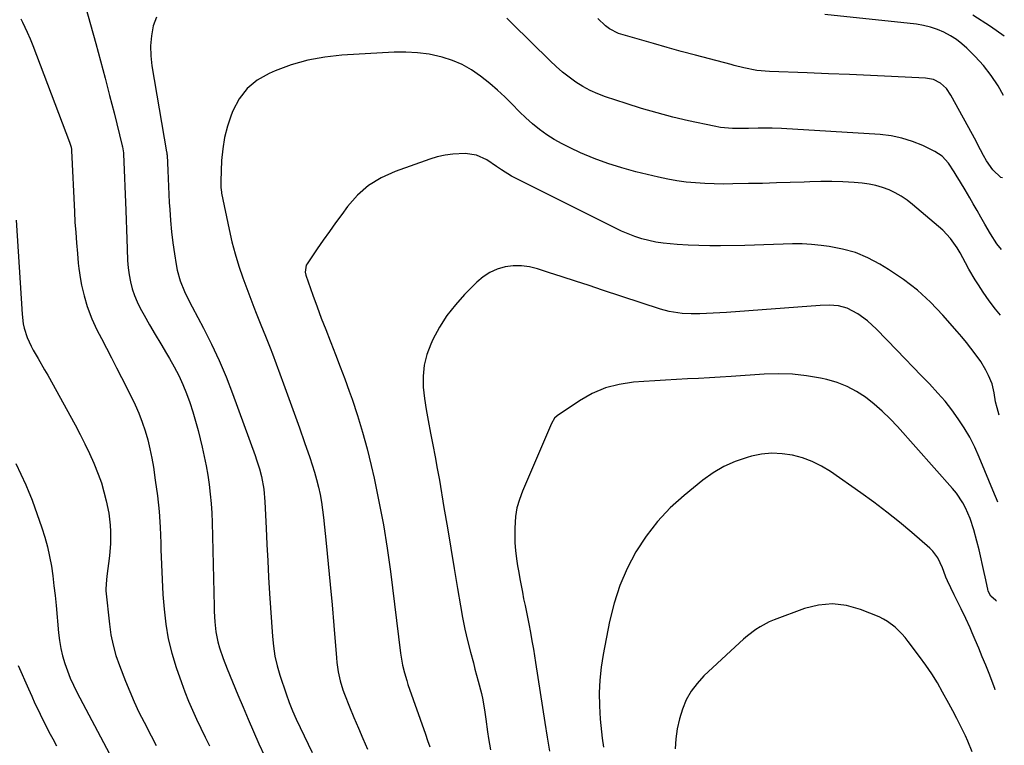
# Model space of a CAD drawing. Units: inches. Extents: x 1880252 to 1885571, y 453876 to 459190.
# Drawn here: x 1885178 to 1885546, y 456906 to 457177 of the extents above; entities that cross this region are included whole.
import ezdxf

# ---------------------------------------------------------------- set-up
doc = ezdxf.new("R2010")
doc.units = ezdxf.units.IN
doc.header["$MEASUREMENT"] = 0
doc.layers.add('7', color=7, linetype='Continuous')
doc.layers.add('8', color=7, linetype='Continuous')

msp = doc.modelspace()

# ---------------------------------------------------------------- linework, layer by layer
at = {"layer": '7', "color": 18}
for points in [[(1885201.75, 457185.95, 1806), (1885206.56, 457168.48, 1806), (1885208.32, 457162, 1806), (1885210.05, 457155.51, 1806), (1885211.73, 457149.01, 1806), (1885213.39, 457142.5, 1806), (1885216.46, 457130.2, 1806), (1885216.54, 457129.83, 1806), (1885216.8, 457128.35, 1806), (1885216.87, 457127.6, 1806), (1885216.89, 457127.22, 1806), (1885217.77, 457106.06, 1806), (1885217.92, 457102.49, 1806), (1885218.05, 457098.92, 1806), (1885218.16, 457095.35, 1806), (1885218.26, 457091.78, 1806), (1885218.45, 457087.31, 1806), (1885218.69, 457084.66, 1806), (1885219.06, 457082.03, 1806), (1885219.53, 457079.41, 1806), (1885220.18, 457076.84, 1806), (1885220.98, 457074.33, 1806), (1885222.01, 457071.9, 1806), (1885223.19, 457069.53, 1806), (1885224.63, 457066.95, 1806), (1885226.66, 457063.34, 1806), (1885228.72, 457059.74, 1806), (1885230.82, 457056.17, 1806), (1885232.94, 457052.61, 1806), (1885234.06, 457050.76, 1806), (1885235.86, 457047.59, 1806), (1885237.54, 457044.37, 1806), (1885239.04, 457041.06, 1806), (1885240.43, 457037.69, 1806), (1885241.67, 457034.26, 1806), (1885242.82, 457030.81, 1806), (1885243.84, 457027.31, 1806), (1885244.77, 457023.79, 1806), (1885246.28, 457017.63, 1806), (1885247.07, 457014.15, 1806), (1885247.79, 457010.66, 1806), (1885248.4, 457007.16, 1806), (1885248.94, 457003.63, 1806), (1885249.36, 457000.09, 1806), (1885249.7, 456996.55, 1806), (1885249.92, 456993, 1806), (1885250.06, 456989.44, 1806), (1885250.75, 456958.1, 1806), (1885250.82, 456956.19, 1806), (1885251.05, 456952.38, 1806), (1885251.46, 456948.59, 1806), (1885252.21, 456944.87, 1806), (1885252.83, 456942.66, 1806), (1885254.16, 456938.66, 1806), (1885255.67, 456934.74, 1806), (1885259.66, 456925.08, 1806), (1885261.58, 456920.49, 1806), (1885263.52, 456915.91, 1806), (1885265.51, 456911.35, 1806), (1885267.53, 456906.8, 1806), (1885269.56, 456902.26, 1806)], [(1885229.26, 457178.29, 1804), (1885227.95, 457175.01, 1804), (1885227.33, 457171.3, 1804), (1885227.01, 457167.58, 1804), (1885227.13, 457163.85, 1804), (1885227.54, 457160.12, 1804), (1885233.05, 457128, 1804), (1885233.1, 457127.69, 1804), (1885233.17, 457127.07, 1804), (1885233.19, 457126.76, 1804), (1885233.44, 457121.05, 1804), (1885233.58, 457118.04, 1804), (1885233.72, 457115.03, 1804), (1885233.88, 457112.02, 1804), (1885234.04, 457109.02, 1804), (1885234.18, 457106.41, 1804), (1885234.47, 457102.27, 1804), (1885234.84, 457098.13, 1804), (1885235.34, 457094.01, 1804), (1885235.92, 457089.9, 1804), (1885236.54, 457085.9, 1804), (1885236.95, 457083.81, 1804), (1885238.13, 457079.75, 1804), (1885239.76, 457075.82, 1804), (1885241.6, 457071.98, 1804), (1885242.58, 457070.08, 1804), (1885246.83, 457062.03, 1804), (1885249.83, 457056.07, 1804), (1885252.66, 457050.03, 1804), (1885255.24, 457043.88, 1804), (1885257.65, 457037.65, 1804), (1885266.08, 457014.52, 1804), (1885266.66, 457012.86, 1804), (1885267.71, 457009.48, 1804), (1885268.45, 457006.67, 1804), (1885269.35, 457001.98, 1804), (1885269.76, 456997.21, 1804), (1885270.18, 456987.39, 1804), (1885270.47, 456981.29, 1804), (1885270.79, 456975.19, 1804), (1885271.15, 456969.08, 1804), (1885271.53, 456962.99, 1804), (1885272.62, 456946.91, 1804), (1885272.97, 456943.23, 1804), (1885273.52, 456939.57, 1804), (1885274.3, 456935.95, 1804), (1885275.34, 456932.41, 1804), (1885277.67, 456925.41, 1804), (1885278.81, 456922.21, 1804), (1885280.09, 456919.06, 1804), (1885281.47, 456915.95, 1804), (1885282.9, 456912.86, 1804), (1885284.4, 456909.7, 1804), (1885285.88, 456906.58, 1804), (1885287.36, 456903.46, 1804)], [(1885545.72, 457148.99, 1808), (1885543.71, 457152.63, 1808), (1885541.18, 457156.55, 1808), (1885538.27, 457160.2, 1808), (1885535.09, 457163.65, 1808), (1885532.01, 457166.68, 1808), (1885530.11, 457168.38, 1808), (1885528.11, 457169.94, 1808), (1885525.97, 457171.31, 1808), (1885523.48, 457172.66, 1808), (1885521.01, 457173.72, 1808), (1885518.48, 457174.59, 1808), (1885515.88, 457175.2, 1808), (1885513.22, 457175.62, 1808), (1885478.95, 457179.25, 1808)], [(1885178.57, 457177.64, 1808), (1885179.19, 457176.42, 1808), (1885180.94, 457172.73, 1808), (1885182.02, 457170.23, 1808), (1885182.53, 457168.97, 1808), (1885183.03, 457167.7, 1808), (1885196.8, 457131.63, 1808), (1885197.37, 457129.67, 1808), (1885197.49, 457128.87, 1808), (1885197.52, 457128.46, 1808), (1885198.59, 457105.6, 1808), (1885198.8, 457101.7, 1808), (1885199.05, 457097.81, 1808), (1885199.35, 457093.92, 1808), (1885199.69, 457090.03, 1808), (1885200.04, 457086.41, 1808), (1885200.27, 457084.34, 1808), (1885200.87, 457080.22, 1808), (1885201.24, 457078.17, 1808), (1885202.17, 457074.12, 1808), (1885203.35, 457070.13, 1808), (1885205.04, 457065.56, 1808), (1885206.96, 457061.48, 1808), (1885208.64, 457058.23, 1808), (1885210.52, 457054.59, 1808), (1885212.4, 457050.96, 1808), (1885214.27, 457047.32, 1808), (1885216.15, 457043.68, 1808), (1885219.8, 457036.59, 1808), (1885221.32, 457033.45, 1808), (1885222.71, 457030.26, 1808), (1885223.93, 457027, 1808), (1885225.03, 457023.69, 1808), (1885225.96, 457020.33, 1808), (1885226.8, 457016.94, 1808), (1885227.5, 457013.53, 1808), (1885228.09, 457010.09, 1808), (1885228.81, 457005.29, 1808), (1885229.58, 456999.43, 1808), (1885230.2, 456993.56, 1808), (1885230.6, 456987.67, 1808), (1885230.85, 456981.76, 1808), (1885230.9, 456979.37, 1808), (1885231.08, 456973.78, 1808), (1885231.33, 456968.19, 1808), (1885231.67, 456962.6, 1808), (1885232.07, 456957.02, 1808), (1885232.74, 456951.48, 1808), (1885233.67, 456946.01, 1808), (1885235.02, 456940.61, 1808), (1885236.64, 456935.28, 1808), (1885238.57, 456929.68, 1808), (1885239.84, 456926.19, 1808), (1885241.19, 456922.74, 1808), (1885242.67, 456919.34, 1808), (1885244.23, 456915.98, 1808), (1885245.86, 456912.64, 1808), (1885247.48, 456909.3, 1808), (1885249.11, 456905.96, 1808)], [(1885544.93, 457091.48, 1804), (1885543.24, 457093.55, 1804), (1885540.84, 457097.27, 1804), (1885538.74, 457100.99, 1804), (1885537.3, 457103.52, 1804), (1885535.86, 457106.05, 1804), (1885534.42, 457108.57, 1804), (1885533.12, 457110.83, 1804), (1885531.4, 457113.77, 1804), (1885529.61, 457116.67, 1804), (1885528.01, 457119.24, 1804), (1885527.26, 457120.55, 1804), (1885525.13, 457123.77, 1804), (1885522.87, 457126.3, 1804), (1885520.04, 457128.15, 1804), (1885515.59, 457130.28, 1804), (1885511.73, 457131.86, 1804), (1885507.79, 457133.13, 1804), (1885503.73, 457133.94, 1804), (1885499.6, 457134.43, 1804), (1885462.84, 457136.71, 1804), (1885459.31, 457136.86, 1804), (1885455.78, 457136.85, 1804), (1885454.02, 457136.81, 1804), (1885450.49, 457136.74, 1804), (1885446.82, 457136.67, 1804), (1885444.51, 457136.69, 1804), (1885439.93, 457137.12, 1804), (1885437.67, 457137.54, 1804), (1885428.08, 457139.62, 1804), (1885422.19, 457140.99, 1804), (1885416.33, 457142.5, 1804), (1885410.53, 457144.19, 1804), (1885404.75, 457146.01, 1804), (1885397.07, 457148.56, 1804), (1885394.15, 457149.67, 1804), (1885391.32, 457150.93, 1804), (1885388.59, 457152.42, 1804), (1885385.94, 457154.06, 1804), (1885383.41, 457155.89, 1804), (1885380.95, 457157.8, 1804), (1885378.59, 457159.85, 1804), (1885376.31, 457161.98, 1804), (1885361.99, 457176.11, 1804), (1885360.17, 457177.91, 1804)], [(1885545.3, 457118.23, 1806), (1885544.74, 457118.41, 1806), (1885541.72, 457121.29, 1806), (1885539.42, 457124.63, 1806), (1885538.22, 457126.66, 1806), (1885536.04, 457130.86, 1806), (1885535.48, 457131.9, 1806), (1885526.1, 457149.14, 1806), (1885524.38, 457151.59, 1806), (1885522.15, 457153.61, 1806), (1885519.53, 457154.97, 1806), (1885516.62, 457155.53, 1806), (1885503.92, 457156.14, 1806), (1885496.05, 457156.5, 1806), (1885488.17, 457156.84, 1806), (1885480.3, 457157.16, 1806), (1885472.42, 457157.46, 1806), (1885458.35, 457157.98, 1806), (1885453.52, 457158.41, 1806), (1885448.75, 457159.35, 1806), (1885445.14, 457160.27, 1806), (1885443.94, 457160.57, 1806), (1885435.83, 457162.68, 1806), (1885430.59, 457164.06, 1806), (1885425.35, 457165.48, 1806), (1885420.12, 457166.93, 1806), (1885414.91, 457168.41, 1806), (1885402.74, 457171.92, 1806), (1885401.84, 457172.22, 1806), (1885398.5, 457173.96, 1806), (1885397.01, 457175.12, 1806), (1885394.2, 457177.81, 1806)], [(1885544.59, 457066.92, 1802), (1885542.74, 457069.2, 1802), (1885540.4, 457072.35, 1802), (1885538.15, 457075.56, 1802), (1885536.35, 457078.24, 1802), (1885535.1, 457080.19, 1802), (1885532.77, 457084.17, 1802), (1885531.54, 457086.52, 1802), (1885529.49, 457090.26, 1802), (1885528.36, 457092.07, 1802), (1885525.91, 457095.55, 1802), (1885523.06, 457098.68, 1802), (1885521.49, 457100.12, 1802), (1885511.76, 457108.31, 1802), (1885509.7, 457109.9, 1802), (1885507.55, 457111.35, 1802), (1885505.29, 457112.61, 1802), (1885502.95, 457113.73, 1802), (1885500.51, 457114.64, 1802), (1885498.04, 457115.38, 1802), (1885495.5, 457115.87, 1802), (1885492.92, 457116.21, 1802), (1885489.88, 457116.46, 1802), (1885485.75, 457116.71, 1802), (1885481.62, 457116.87, 1802), (1885477.48, 457116.88, 1802), (1885473.34, 457116.79, 1802), (1885471.24, 457116.7, 1802), (1885466.05, 457116.5, 1802), (1885460.86, 457116.33, 1802), (1885455.67, 457116.2, 1802), (1885450.48, 457116.08, 1802), (1885444.64, 457115.97, 1802), (1885441.14, 457115.95, 1802), (1885437.64, 457116, 1802), (1885434.14, 457116.14, 1802), (1885430.64, 457116.34, 1802), (1885427.16, 457116.67, 1802), (1885423.69, 457117.12, 1802), (1885420.25, 457117.74, 1802), (1885416.83, 457118.48, 1802), (1885408.37, 457120.52, 1802), (1885403.08, 457121.96, 1802), (1885397.86, 457123.6, 1802), (1885392.74, 457125.53, 1802), (1885387.69, 457127.66, 1802), (1885383.8, 457129.43, 1802), (1885380.8, 457130.92, 1802), (1885377.89, 457132.55, 1802), (1885375.1, 457134.38, 1802), (1885372.39, 457136.34, 1802), (1885369.79, 457138.46, 1802), (1885367.26, 457140.65, 1802), (1885364.83, 457142.96, 1802), (1885361.97, 457145.87, 1802), (1885359.36, 457148.5, 1802), (1885356.66, 457151.06, 1802), (1885353.86, 457153.48, 1802), (1885350.37, 457156.29, 1802), (1885347.01, 457158.57, 1802), (1885343.51, 457160.56, 1802), (1885339.79, 457162.11, 1802), (1885335.93, 457163.37, 1802), (1885331.07, 457164.41, 1802), (1885326.76, 457165.03, 1802), (1885322.41, 457165.25, 1802), (1885318.04, 457165.2, 1802), (1885298.53, 457164.04, 1802), (1885292.11, 457163.33, 1802), (1885285.79, 457162.2, 1802), (1885279.62, 457160.43, 1802), (1885273.55, 457158.24, 1802), (1885271.29, 457157.29, 1802), (1885266.91, 457154.77, 1802), (1885263.1, 457151.7, 1802), (1885260.14, 457147.8, 1802), (1885257.75, 457143.35, 1802), (1885257.12, 457141.73, 1802), (1885255.75, 457137.57, 1802), (1885254.65, 457133.35, 1802), (1885253.98, 457129.04, 1802), (1885253.58, 457124.68, 1802), (1885253.27, 457117, 1802), (1885253.29, 457114.73, 1802), (1885253.4, 457113.6, 1802), (1885253.49, 457113.04, 1802), (1885253.59, 457112.48, 1802), (1885256.38, 457098.95, 1802), (1885257.43, 457094.35, 1802), (1885258.63, 457089.8, 1802), (1885260.03, 457085.31, 1802), (1885261.57, 457080.86, 1802), (1885265.64, 457069.92, 1802), (1885266.47, 457067.73, 1802), (1885268.21, 457063.38, 1802), (1885270.02, 457059.05, 1802), (1885271.75, 457054.7, 1802), (1885272.58, 457052.5, 1802), (1885276.72, 457041.29, 1802), (1885278.72, 457035.81, 1802), (1885280.7, 457030.33, 1802), (1885282.66, 457024.85, 1802), (1885284.59, 457019.35, 1802), (1885286.52, 457013.81, 1802), (1885287.43, 457011.07, 1802), (1885288.28, 457008.3, 1802), (1885289.05, 457005.52, 1802), (1885289.75, 457002.71, 1802), (1885290.36, 456999.89, 1802), (1885290.89, 456997.05, 1802), (1885291.31, 456994.2, 1802), (1885291.66, 456991.33, 1802), (1885292.64, 456981.71, 1802), (1885293.41, 456974.02, 1802), (1885294.14, 456966.33, 1802), (1885294.84, 456958.64, 1802), (1885295.5, 456950.94, 1802), (1885296.52, 456938.84, 1802), (1885296.69, 456937.11, 1802), (1885297.17, 456933.68, 1802), (1885297.87, 456930.29, 1802), (1885298.85, 456926.98, 1802), (1885299.46, 456925.35, 1802), (1885301.39, 456920.59, 1802), (1885303.03, 456916.61, 1802), (1885304.69, 456912.64, 1802), (1885306.4, 456908.69, 1802), (1885308.14, 456904.76, 1802)], [(1885543.63, 456997.08, 1798), (1885543.05, 456998.34, 1798), (1885542.33, 457000.02, 1798), (1885536.63, 457013.93, 1798), (1885534.96, 457017.66, 1798), (1885533.13, 457021.3, 1798), (1885531.07, 457024.81, 1798), (1885528.85, 457028.24, 1798), (1885526.44, 457031.54, 1798), (1885523.92, 457034.75, 1798), (1885521.24, 457037.84, 1798), (1885518.06, 457041.25, 1798), (1885515.01, 457044.39, 1798), (1885511.96, 457047.54, 1798), (1885508.91, 457050.69, 1798), (1885505.86, 457053.84, 1798), (1885498.24, 457061.75, 1798), (1885494.91, 457064.82, 1798), (1885491.26, 457067.49, 1798), (1885487.3, 457069.6, 1798), (1885484.02, 457070.4, 1798), (1885480.6, 457070.67, 1798), (1885477.17, 457070.59, 1798), (1885442.24, 457067.99, 1798), (1885437.28, 457067.67, 1798), (1885432.32, 457067.47, 1798), (1885429.01, 457067.41, 1798), (1885425.71, 457067.57, 1798), (1885420.81, 457068.34, 1798), (1885417.62, 457069.23, 1798), (1885395.92, 457076.33, 1798), (1885390.87, 457077.98, 1798), (1885385.83, 457079.63, 1798), (1885380.78, 457081.27, 1798), (1885375.73, 457082.91, 1798), (1885371.57, 457084.26, 1798), (1885368.59, 457084.97, 1798), (1885365.59, 457085.38, 1798), (1885362.56, 457085.33, 1798), (1885359.51, 457084.97, 1798), (1885356.58, 457084.11, 1798), (1885353.82, 457082.93, 1798), (1885351.32, 457081.28, 1798), (1885348.98, 457079.32, 1798), (1885344.36, 457074.66, 1798), (1885340.91, 457070.81, 1798), (1885337.74, 457066.76, 1798), (1885335.01, 457062.41, 1798), (1885332.55, 457057.85, 1798), (1885331.71, 457056.07, 1798), (1885330.25, 457052.2, 1798), (1885329.22, 457048.25, 1798), (1885328.86, 457044.18, 1798), (1885328.94, 457040.04, 1798), (1885329.43, 457035.85, 1798), (1885330.01, 457031.67, 1798), (1885330.72, 457027.52, 1798), (1885331.62, 457022.86, 1798), (1885332.51, 457018.46, 1798), (1885333.37, 457014.06, 1798), (1885334.17, 457009.65, 1798), (1885334.94, 457005.23, 1798), (1885336.67, 456995.01, 1798), (1885337.94, 456987.44, 1798), (1885339.22, 456979.87, 1798), (1885340.48, 456972.31, 1798), (1885341.75, 456964.74, 1798), (1885342.81, 456958.38, 1798), (1885343.61, 456954.01, 1798), (1885344.49, 456949.65, 1798), (1885345.49, 456945.32, 1798), (1885346.57, 456941.01, 1798), (1885347.64, 456936.99, 1798), (1885348.25, 456934.7, 1798), (1885349.49, 456930.13, 1798), (1885350.7, 456925.55, 1798), (1885351.21, 456923.24, 1798), (1885351.96, 456918.56, 1798), (1885352.28, 456916.02, 1798), (1885352.98, 456911.19, 1798), (1885353.36, 456908.79, 1798), (1885354.08, 456904.54, 1798)], [(1885543.12, 456960.09, 1796), (1885542.84, 456960.28, 1796), (1885540.99, 456961.93, 1796), (1885540.06, 456963.77, 1796), (1885539.84, 456964.58, 1796), (1885538.84, 456969.12, 1796), (1885538.47, 456970.8, 1796), (1885537.76, 456974.17, 1796), (1885537.41, 456975.85, 1796), (1885536.66, 456979.21, 1796), (1885535.8, 456982.54, 1796), (1885534.64, 456986.75, 1796), (1885533.29, 456990.9, 1796), (1885531.56, 456994.92, 1796), (1885530.53, 456996.84, 1796), (1885528.11, 457000.45, 1796), (1885526.73, 457002.14, 1796), (1885506.12, 457025.3, 1796), (1885503.33, 457028.24, 1796), (1885500.43, 457031.07, 1796), (1885497.37, 457033.72, 1796), (1885494.2, 457036.25, 1796), (1885490.84, 457038.44, 1796), (1885487.33, 457040.33, 1796), (1885483.61, 457041.74, 1796), (1885479.74, 457042.85, 1796), (1885477.31, 457043.37, 1796), (1885472.1, 457044.27, 1796), (1885466.88, 457044.87, 1796), (1885461.62, 457045.02, 1796), (1885456.33, 457044.88, 1796), (1885444, 457044.02, 1796), (1885439.92, 457043.76, 1796), (1885435.83, 457043.51, 1796), (1885431.75, 457043.29, 1796), (1885427.66, 457043.1, 1796), (1885423.57, 457042.9, 1796), (1885419.49, 457042.68, 1796), (1885415.41, 457042.43, 1796), (1885411.32, 457042.16, 1796), (1885407.49, 457041.89, 1796), (1885402.13, 457041.08, 1796), (1885396.96, 457039.74, 1796), (1885392.05, 457037.61, 1796), (1885387.33, 457034.95, 1796), (1885378.94, 457029.3, 1796), (1885377.96, 457028.39, 1796), (1885376.84, 457026.42, 1796), (1885365.97, 457001.2, 1796), (1885364.84, 456998.1, 1796), (1885363.95, 456994.95, 1796), (1885363.43, 456991.72, 1796), (1885363.11, 456987.33, 1796), (1885363.11, 456984.57, 1796), (1885363.19, 456981.81, 1796), (1885363.42, 456979.06, 1796), (1885363.82, 456975.83, 1796), (1885364.19, 456973.33, 1796), (1885364.59, 456970.84, 1796), (1885365.02, 456968.35, 1796), (1885365.47, 456965.87, 1796), (1885365.95, 456963.39, 1796), (1885366.44, 456960.91, 1796), (1885366.95, 456958.44, 1796), (1885367.47, 456955.97, 1796), (1885368.39, 456951.54, 1796), (1885369, 456948.41, 1796), (1885369.55, 456945.27, 1796), (1885370.07, 456942.12, 1796), (1885370.85, 456937.18, 1796), (1885371.73, 456931.55, 1796), (1885372.61, 456925.93, 1796), (1885373.49, 456920.3, 1796), (1885374.38, 456914.68, 1796), (1885375.24, 456909.26, 1796), (1885376.13, 456904.05, 1796)], [(1885542.67, 456926.88, 1794), (1885542.46, 456927.42, 1794), (1885540.32, 456932.98, 1794), (1885539.07, 456936.15, 1794), (1885537.81, 456939.32, 1794), (1885536.52, 456942.47, 1794), (1885535.2, 456945.61, 1794), (1885534.08, 456948.25, 1794), (1885533.29, 456950.06, 1794), (1885531.64, 456953.63, 1794), (1885529.9, 456957.16, 1794), (1885529.02, 456958.92, 1794), (1885527.28, 456962.46, 1794), (1885524.75, 456967.62, 1794), (1885524.16, 456968.98, 1794), (1885523.45, 456971.1, 1794), (1885522.94, 456972.5, 1794), (1885521.23, 456976.2, 1794), (1885519.36, 456978.74, 1794), (1885518.23, 456979.87, 1794), (1885511.51, 456985.68, 1794), (1885506.87, 456989.58, 1794), (1885502.16, 456993.37, 1794), (1885497.32, 456997.01, 1794), (1885492.41, 457000.55, 1794), (1885481.03, 457008.49, 1794), (1885477.7, 457010.52, 1794), (1885474.25, 457012.27, 1794), (1885470.62, 457013.59, 1794), (1885466.86, 457014.63, 1794), (1885463.01, 457015.16, 1794), (1885459.17, 457015.33, 1794), (1885455.35, 457014.95, 1794), (1885451.54, 457014.21, 1794), (1885449.96, 457013.79, 1794), (1885445.5, 457012.28, 1794), (1885441.22, 457010.42, 1794), (1885437.21, 457008.04, 1794), (1885433.38, 457005.31, 1794), (1885426.36, 456999.6, 1794), (1885421.19, 456994.9, 1794), (1885416.41, 456989.88, 1794), (1885412.19, 456984.37, 1794), (1885408.36, 456978.53, 1794), (1885405.16, 456972.31, 1794), (1885402.38, 456965.94, 1794), (1885400.26, 456959.32, 1794), (1885398.56, 456952.53, 1794), (1885396.11, 456940.13, 1794), (1885395.35, 456935.36, 1794), (1885394.84, 456930.57, 1794), (1885394.69, 456925.75, 1794), (1885394.79, 456920.92, 1794), (1885395.07, 456915.94, 1794), (1885395.47, 456911.25, 1794), (1885395.77, 456908.92, 1794), (1885396.3, 456905.55, 1794)], [(1885176.73, 457011.51, 1812), (1885180.42, 457003.58, 1812), (1885180.74, 457002.88, 1812), (1885181.36, 457001.47, 1812), (1885182.74, 456997.87, 1812), (1885186.41, 456987.48, 1812), (1885187.54, 456983.96, 1812), (1885188.53, 456980.4, 1812), (1885189.32, 456976.79, 1812), (1885189.97, 456973.15, 1812), (1885190.48, 456969.48, 1812), (1885190.95, 456965.81, 1812), (1885191.35, 456962.13, 1812), (1885191.71, 456958.44, 1812), (1885192.62, 456948.2, 1812), (1885192.97, 456945.31, 1812), (1885193.46, 456942.44, 1812), (1885194.14, 456939.6, 1812), (1885194.96, 456936.8, 1812), (1885195.94, 456934.05, 1812), (1885197.01, 456931.33, 1812), (1885198.22, 456928.68, 1812), (1885199.52, 456926.06, 1812), (1885211.74, 456902.96, 1812)], [(1885534.03, 456903.82, 1792), (1885532.43, 456907.78, 1792), (1885531.54, 456909.72, 1792), (1885529.68, 456913.47, 1792), (1885528.23, 456916.28, 1792), (1885526.77, 456919.08, 1792), (1885525.28, 456921.87, 1792), (1885522.99, 456926.07, 1792), (1885521.01, 456929.5, 1792), (1885518.93, 456932.87, 1792), (1885516.7, 456936.15, 1792), (1885514.38, 456939.36, 1792), (1885510.1, 456945.05, 1792), (1885508.98, 456946.46, 1792), (1885507.8, 456947.82, 1792), (1885505.26, 456950.37, 1792), (1885502.43, 456952.53, 1792), (1885500.87, 456953.4, 1792), (1885499.25, 456954.15, 1792), (1885492.24, 456956.98, 1792), (1885487.05, 456958.41, 1792), (1885481.85, 456959.07, 1792), (1885476.64, 456958.57, 1792), (1885471.41, 456957.29, 1792), (1885460.03, 456953.1, 1792), (1885458.23, 456952.35, 1792), (1885454.81, 456950.53, 1792), (1885453.18, 456949.46, 1792), (1885450.08, 456947.08, 1792), (1885448.59, 456945.82, 1792), (1885447.13, 456944.51, 1792), (1885433.81, 456932.12, 1792), (1885431.26, 456929.36, 1792), (1885429.01, 456926.4, 1792), (1885427.22, 456923.15, 1792), (1885425.73, 456919.7, 1792), (1885424.66, 456916.06, 1792), (1885423.81, 456912.38, 1792), (1885423.3, 456908.63, 1792), (1885423.02, 456904.85, 1792)], [(1885177.61, 456935.98, 1814), (1885181.42, 456927.28, 1814), (1885182.63, 456924.57, 1814), (1885183.85, 456921.87, 1814), (1885185.12, 456919.19, 1814), (1885186.4, 456916.52, 1814), (1885187.72, 456913.87, 1814), (1885189.07, 456911.23, 1814), (1885190.47, 456908.62, 1814), (1885191.89, 456906.02, 1814)]]:
    msp.add_polyline3d(points, dxfattribs=at)
at = {"layer": '8', "color": 18}
for points in [[(1885546.03, 457171.19, 1810), (1885540.81, 457174.79, 1810), (1885534.31, 457179.01, 1810)], [(1885544.08, 457029.6, 1800), (1885543.3, 457032.31, 1800), (1885542.75, 457034.53, 1800), (1885542.18, 457037.91, 1800), (1885541.44, 457041.24, 1800), (1885540.18, 457044.41, 1800), (1885539.16, 457046.39, 1800), (1885537.21, 457049.61, 1800), (1885535.17, 457052.47, 1800), (1885533.54, 457054.63, 1800), (1885531.88, 457056.75, 1800), (1885530.16, 457058.84, 1800), (1885528.4, 457060.89, 1800), (1885523.12, 457066.92, 1800), (1885518.49, 457071.74, 1800), (1885513.61, 457076.24, 1800), (1885508.33, 457080.28, 1800), (1885502.8, 457084.01, 1800), (1885499.56, 457085.98, 1800), (1885495.08, 457088.34, 1800), (1885490.45, 457090.3, 1800), (1885485.61, 457091.66, 1800), (1885480.64, 457092.62, 1800), (1885477.54, 457093.02, 1800), (1885474, 457093.38, 1800), (1885470.46, 457093.6, 1800), (1885466.9, 457093.62, 1800), (1885463.35, 457093.52, 1800), (1885459.78, 457093.33, 1800), (1885456.22, 457093.18, 1800), (1885452.66, 457093.08, 1800), (1885449.09, 457093.01, 1800), (1885440, 457092.89, 1800), (1885435.96, 457092.89, 1800), (1885431.92, 457092.96, 1800), (1885427.88, 457093.13, 1800), (1885423.85, 457093.37, 1800), (1885421.2, 457093.56, 1800), (1885418.51, 457093.84, 1800), (1885415.84, 457094.24, 1800), (1885413.21, 457094.82, 1800), (1885410.6, 457095.52, 1800), (1885408.03, 457096.37, 1800), (1885405.49, 457097.31, 1800), (1885403.01, 457098.38, 1800), (1885400.56, 457099.53, 1800), (1885391.35, 457104.16, 1800), (1885386.11, 457106.79, 1800), (1885380.87, 457109.42, 1800), (1885375.62, 457112.05, 1800), (1885370.37, 457114.67, 1800), (1885361.85, 457118.93, 1800), (1885358.1, 457121.23, 1800), (1885356.3, 457122.51, 1800), (1885352.65, 457124.96, 1800), (1885348.79, 457126.76, 1800), (1885344.57, 457127.35, 1800), (1885340, 457127.15, 1800), (1885337.06, 457126.78, 1800), (1885334.17, 457126.12, 1800), (1885331.32, 457125.26, 1800), (1885318.37, 457120.65, 1800), (1885313.25, 457118.29, 1800), (1885308.52, 457115.4, 1800), (1885304.38, 457111.72, 1800), (1885300.64, 457107.5, 1800), (1885298.47, 457104.58, 1800), (1885296.14, 457101.39, 1800), (1885293.84, 457098.18, 1800), (1885291.57, 457094.94, 1800), (1885289.32, 457091.69, 1800), (1885285.49, 457086.07, 1800), (1885285.22, 457085.6, 1800), (1885284.77, 457082.99, 1800), (1885285.02, 457081.94, 1800), (1885287.71, 457074.38, 1800), (1885289.26, 457070.09, 1800), (1885290.84, 457065.81, 1800), (1885292.47, 457061.55, 1800), (1885294.14, 457057.31, 1800), (1885294.36, 457056.75, 1800), (1885296.14, 457052.23, 1800), (1885297.88, 457047.69, 1800), (1885299.57, 457043.14, 1800), (1885301.23, 457038.57, 1800), (1885302.31, 457035.54, 1800), (1885304.37, 457029.41, 1800), (1885306.28, 457023.25, 1800), (1885307.96, 457017.01, 1800), (1885309.5, 457010.73, 1800), (1885310.55, 457006.04, 1800), (1885312.37, 456997.36, 1800), (1885314.02, 456988.65, 1800), (1885315.41, 456979.9, 1800), (1885316.63, 456971.12, 1800), (1885320.42, 456940.59, 1800), (1885320.63, 456939.11, 1800), (1885321.17, 456936.16, 1800), (1885321.88, 456933.25, 1800), (1885322.74, 456930.38, 1800), (1885323.21, 456928.95, 1800), (1885329.73, 456910.37, 1800), (1885330.54, 456907.99, 1800), (1885331.32, 456905.6, 1800)], [(1885176.87, 457102.49, 1810), (1885179.03, 457067.3, 1810), (1885179.47, 457063.76, 1810), (1885179.85, 457062.03, 1810), (1885180.92, 457058.62, 1810), (1885182.37, 457055.37, 1810), (1885183.23, 457053.81, 1810), (1885185.06, 457050.7, 1810), (1885187.44, 457046.55, 1810), (1885188.61, 457044.46, 1810), (1885198.86, 457025.9, 1810), (1885200.73, 457022.4, 1810), (1885202.53, 457018.86, 1810), (1885204.22, 457015.28, 1810), (1885205.84, 457011.66, 1810), (1885207.5, 457007.54, 1810), (1885208.66, 457004.26, 1810), (1885209.62, 457000.92, 1810), (1885210.46, 456997.55, 1810), (1885211.4, 456992.95, 1810), (1885211.95, 456988.43, 1810), (1885212.08, 456986.15, 1810), (1885212.03, 456981.58, 1810), (1885211.64, 456977.03, 1810), (1885210.7, 456969.44, 1810), (1885210.54, 456968.07, 1810), (1885210.31, 456964.64, 1810), (1885210.36, 456963.95, 1810), (1885211.67, 456951.43, 1810), (1885212.24, 456947.5, 1810), (1885213.02, 456943.62, 1810), (1885214.11, 456939.81, 1810), (1885215.4, 456936.05, 1810), (1885217.66, 456930.23, 1810), (1885219.25, 456926.32, 1810), (1885220.92, 456922.45, 1810), (1885222.71, 456918.63, 1810), (1885224.59, 456914.85, 1810), (1885227.2, 456909.77, 1810), (1885229.09, 456906.13, 1810)]]:
    msp.add_polyline3d(points, dxfattribs=at)

doc.saveas('drawing.dxf')
